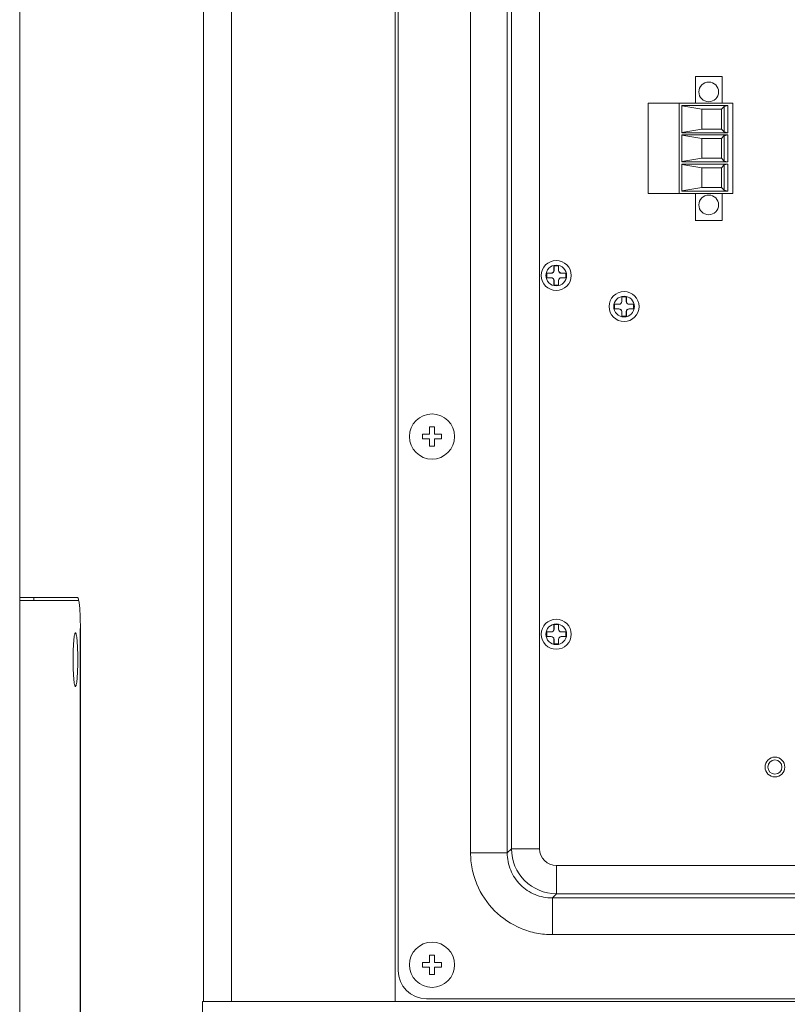
# Model space of a CAD drawing. Extents: x 13 to 460, y 50 to 791.
# Drawn here: x 190 to 210, y 625 to 651 of the extents above; entities that cross this region are included whole.
import ezdxf

# ---------------------------------------------------------------- set-up
doc = ezdxf.new("R2010")
doc.units = 0
doc.header["$MEASUREMENT"] = 0
doc.layers.add('レイヤー 1', color=7, linetype='Continuous', lineweight=0)

msp = doc.modelspace()

# ---------------------------------------------------------------- linework, layer by layer
at = {"layer": 'レイヤー 1', "color": 18, "lineweight": 0, "true_color": 0x040000}
for p, q in [((189.543, 635.282), (189.543, 673.644)), ((194.38, 624.725), (194.38, 669.034)), ((195.121, 624.725), (195.121, 669.034)), ((199.43, 667.919), (199.43, 624.725)), ((199.504, 625.543), (199.504, 667.919)), ((201.412, 628.638), (201.412, 664.824)), ((202.377, 664.824), (202.377, 628.637)), ((202.487, 628.747), (202.487, 664.714)), ((203.23, 664.714), (203.23, 628.748)), ((207.329, 649.073), (208.036, 649.073)), ((207.329, 648.367), (207.329, 649.072)), ((208.035, 649.073), (208.035, 648.367)), ((206.084, 648.367), (208.313, 648.367)), ((206.084, 648.367), (206.084, 645.988)), ((206.902, 645.988), (206.902, 648.366)), ((208.314, 648.367), (208.314, 645.988)), ((208.188, 648.303), (206.975, 648.303)), ((206.975, 647.589), (206.975, 648.303)), ((207.496, 648.206), (206.975, 648.293)), ((207.496, 647.686), (207.496, 648.207)), ((207.496, 648.206), (208.017, 648.206)), ((208.017, 648.206), (208.091, 648.279)), ((208.017, 648.206), (208.017, 647.685)), ((208.188, 648.303), (208.09, 648.279)), ((208.09, 647.612), (208.09, 648.279)), ((208.188, 647.589), (208.188, 648.303)), ((207.496, 647.686), (206.975, 647.599)), ((206.975, 647.589), (208.188, 647.589)), ((208.017, 647.686), (207.495, 647.686)), ((208.017, 647.686), (208.091, 647.611)), ((208.09, 647.612), (208.187, 647.589)), ((208.188, 647.534), (206.975, 647.534)), ((206.975, 646.82), (206.975, 647.534)), ((207.496, 647.438), (206.975, 647.524)), ((207.496, 647.438), (208.017, 647.438)), ((207.496, 646.917), (207.496, 647.438)), ((208.017, 647.438), (208.091, 647.512)), ((208.017, 647.438), (208.017, 646.916)), ((208.188, 647.534), (208.09, 647.511)), ((208.09, 646.843), (208.09, 647.512)), ((208.188, 646.82), (208.188, 647.534)), ((207.496, 646.917), (206.975, 646.83)), ((206.975, 646.82), (208.188, 646.82)), ((208.017, 646.917), (207.495, 646.917)), ((208.017, 646.917), (208.091, 646.842)), ((208.09, 646.843), (208.187, 646.82)), ((206.975, 646.051), (206.975, 646.766)), ((208.188, 646.765), (206.975, 646.765)), ((207.496, 646.669), (206.975, 646.755)), ((207.496, 646.669), (208.017, 646.669)), ((207.496, 646.148), (207.496, 646.669)), ((208.017, 646.669), (208.091, 646.743)), ((208.017, 646.669), (208.017, 646.147)), ((208.188, 646.765), (208.09, 646.742)), ((208.09, 646.075), (208.09, 646.742)), ((208.188, 646.051), (208.188, 646.766)), ((207.496, 646.148), (206.975, 646.062)), ((206.975, 646.051), (208.188, 646.051)), ((208.017, 646.148), (207.495, 646.148)), ((208.017, 646.148), (208.091, 646.075)), ((208.09, 646.075), (208.187, 646.051)), ((206.084, 645.988), (208.313, 645.988)), ((207.329, 645.282), (207.329, 645.987)), ((208.035, 645.988), (208.035, 645.282)), ((208.035, 645.282), (207.328, 645.282)), ((203.608, 644.084), (203.606, 644.086)), ((203.606, 644.086), (203.73, 644.086)), ((203.606, 643.967), (203.606, 644.086)), ((203.608, 643.966), (203.606, 643.967)), ((203.608, 644.084), (203.727, 644.084)), ((203.608, 643.966), (203.608, 644.084)), ((203.727, 644.084), (203.729, 644.086)), ((203.727, 644.084), (203.727, 643.966)), ((203.729, 643.967), (203.727, 643.966)), ((203.729, 644.086), (203.729, 643.968)), ((203.415, 643.891), (203.412, 643.893)), ((203.532, 643.893), (203.412, 643.893)), ((203.412, 643.832), (203.412, 643.893)), ((203.412, 643.77), (203.412, 643.831)), ((203.415, 643.772), (203.412, 643.771)), ((203.532, 643.77), (203.412, 643.77)), ((203.534, 643.772), (203.414, 643.772)), ((203.415, 643.891), (203.534, 643.891)), ((203.415, 643.772), (203.415, 643.891)), ((203.534, 643.772), (203.531, 643.771)), ((203.532, 643.893), (203.534, 643.891)), ((203.606, 643.696), (203.608, 643.697)), ((203.606, 643.577), (203.606, 643.696)), ((203.608, 643.579), (203.608, 643.698)), ((203.727, 643.698), (203.729, 643.697)), ((203.727, 643.698), (203.727, 643.579)), ((203.729, 643.696), (203.729, 643.577)), ((203.92, 643.772), (203.8, 643.772)), ((203.801, 643.891), (203.803, 643.893)), ((203.801, 643.891), (203.921, 643.891)), ((203.803, 643.77), (203.801, 643.771)), ((203.803, 643.893), (203.923, 643.893)), ((203.803, 643.77), (203.923, 643.77)), ((203.92, 643.891), (203.922, 643.893)), ((203.92, 643.891), (203.92, 643.772)), ((203.92, 643.772), (203.922, 643.771)), ((203.922, 643.832), (203.922, 643.893)), ((203.922, 643.832), (203.922, 643.771)), ((203.608, 643.579), (203.606, 643.578)), ((203.729, 643.577), (203.606, 643.577)), ((203.727, 643.579), (203.607, 643.579)), ((203.727, 643.579), (203.729, 643.578)), ((205.392, 643.266), (205.39, 643.268)), ((205.39, 643.268), (205.513, 643.268)), ((205.39, 643.15), (205.39, 643.268)), ((205.392, 643.266), (205.512, 643.266)), ((205.392, 643.148), (205.392, 643.266)), ((205.511, 643.266), (205.513, 643.268)), ((205.511, 643.266), (205.511, 643.148)), ((205.513, 643.268), (205.513, 643.15)), ((205.316, 643.075), (205.196, 643.075)), ((205.316, 642.952), (205.196, 642.952)), ((205.199, 643.073), (205.197, 643.075)), ((205.197, 643.014), (205.197, 643.075)), ((205.197, 642.952), (205.197, 643.013)), ((205.199, 642.954), (205.197, 642.953)), ((205.199, 642.954), (205.199, 643.074)), ((205.199, 643.073), (205.319, 643.073)), ((205.318, 642.954), (205.199, 642.954)), ((205.316, 643.075), (205.318, 643.074)), ((205.318, 642.954), (205.316, 642.953)), ((205.392, 643.148), (205.39, 643.149)), ((205.513, 643.15), (205.511, 643.148)), ((205.585, 643.073), (205.587, 643.075)), ((205.585, 643.073), (205.705, 643.073)), ((205.704, 642.954), (205.585, 642.954)), ((205.587, 642.952), (205.585, 642.953)), ((205.587, 643.075), (205.707, 643.075)), ((205.587, 642.952), (205.707, 642.952)), ((205.704, 643.073), (205.707, 643.075)), ((205.704, 643.073), (205.704, 642.954)), ((205.704, 642.954), (205.707, 642.953)), ((205.707, 643.014), (205.707, 643.075)), ((205.707, 643.014), (205.707, 642.953)), ((205.513, 642.759), (205.389, 642.759)), ((205.39, 642.878), (205.392, 642.879)), ((205.39, 642.759), (205.39, 642.878)), ((205.392, 642.761), (205.39, 642.76)), ((205.392, 642.761), (205.392, 642.88)), ((205.511, 642.761), (205.392, 642.761)), ((205.511, 642.88), (205.513, 642.879)), ((205.511, 642.88), (205.511, 642.761)), ((205.511, 642.761), (205.513, 642.76)), ((205.513, 642.878), (205.513, 642.759)), ((200.334, 639.847), (200.334, 639.657)), ((200.46, 639.847), (200.334, 639.847)), ((200.46, 639.657), (200.46, 639.847)), ((200.144, 639.657), (200.144, 639.531)), ((200.334, 639.657), (200.144, 639.657)), ((200.65, 639.657), (200.46, 639.657)), ((200.65, 639.531), (200.65, 639.657)), ((200.144, 639.531), (200.333, 639.531)), ((200.334, 639.531), (200.334, 639.342)), ((200.334, 639.341), (200.459, 639.341)), ((200.46, 639.341), (200.46, 639.531)), ((200.46, 639.531), (200.649, 639.531)), ((189.541, 635.282), (191.096, 635.282)), ((189.541, 600.489), (189.541, 635.282)), ((189.543, 635.356), (191.067, 635.356)), ((189.913, 635.356), (189.913, 635.282)), ((203.608, 634.643), (203.606, 634.644)), ((203.606, 634.644), (203.73, 634.644)), ((203.606, 634.526), (203.606, 634.644)), ((203.608, 634.643), (203.727, 634.643)), ((203.608, 634.524), (203.608, 634.642)), ((203.727, 634.643), (203.729, 634.644)), ((203.727, 634.643), (203.727, 634.524)), ((203.729, 634.644), (203.729, 634.526)), ((191.009, 634.427), (191.016, 634.423)), ((191.132, 601.232), (191.132, 634.538)), ((191.139, 601.232), (191.139, 634.538)), ((203.415, 634.45), (203.412, 634.451)), ((203.532, 634.451), (203.412, 634.451)), ((203.412, 634.39), (203.412, 634.451)), ((203.412, 634.329), (203.412, 634.39)), ((203.415, 634.45), (203.534, 634.45)), ((203.415, 634.33), (203.415, 634.45)), ((203.532, 634.451), (203.534, 634.45)), ((203.608, 634.524), (203.606, 634.525)), ((203.729, 634.526), (203.727, 634.524)), ((203.801, 634.45), (203.803, 634.451)), ((203.801, 634.45), (203.921, 634.45)), ((203.803, 634.451), (203.923, 634.451)), ((203.92, 634.45), (203.922, 634.451)), ((203.92, 634.45), (203.92, 634.33)), ((203.922, 634.39), (203.922, 634.451)), ((203.922, 634.39), (203.922, 634.329)), ((203.415, 634.33), (203.412, 634.329)), ((203.532, 634.329), (203.412, 634.329)), ((203.534, 634.33), (203.414, 634.33)), ((203.534, 634.33), (203.531, 634.329)), ((203.606, 634.254), (203.608, 634.255)), ((203.606, 634.135), (203.606, 634.254)), ((203.608, 634.137), (203.606, 634.136)), ((203.729, 634.135), (203.606, 634.135)), ((203.727, 634.137), (203.607, 634.137)), ((203.608, 634.137), (203.608, 634.256)), ((203.727, 634.256), (203.729, 634.255)), ((203.727, 634.256), (203.727, 634.137)), ((203.727, 634.137), (203.729, 634.136)), ((203.729, 634.254), (203.729, 634.135)), ((203.92, 634.33), (203.8, 634.33)), ((203.803, 634.329), (203.801, 634.33)), ((203.803, 634.329), (203.923, 634.329)), ((203.92, 634.33), (203.922, 634.329)), ((191.016, 633.019), (191.009, 633.014)), ((202.487, 628.747), (202.376, 628.637)), ((202.487, 628.747), (203.23, 628.747)), ((201.412, 628.637), (202.377, 628.637)), ((203.675, 628.302), (222.097, 628.302)), ((203.675, 628.302), (203.675, 627.559)), ((203.565, 627.45), (203.676, 627.559)), ((203.565, 627.45), (222.207, 627.45)), ((203.565, 627.45), (203.565, 626.484)), ((222.097, 627.559), (203.675, 627.559)), ((222.207, 626.484), (203.565, 626.484)), ((200.334, 625.944), (200.334, 625.755)), ((200.46, 625.944), (200.334, 625.944)), ((200.46, 625.755), (200.46, 625.944)), ((200.144, 625.755), (200.144, 625.629)), ((200.334, 625.755), (200.144, 625.755)), ((200.144, 625.628), (200.333, 625.628)), ((200.334, 625.628), (200.334, 625.439)), ((200.65, 625.755), (200.46, 625.755)), ((200.46, 625.439), (200.46, 625.628)), ((200.46, 625.628), (200.649, 625.628)), ((200.65, 625.628), (200.65, 625.754)), ((200.334, 625.439), (200.459, 625.439)), ((225.524, 624.799), (200.248, 624.799)), ((194.355, 611.046), (194.355, 624.726)), ((194.355, 624.725), (195.121, 624.725)), ((230.651, 624.725), (195.121, 624.725))]:
    msp.add_line(p, q, dxfattribs=at)
for points, knots in [([(207.682, 648.404), (207.538, 648.404), (207.422, 648.52), (207.422, 648.664), (207.422, 648.808), (207.538, 648.924), (207.682, 648.924), (207.826, 648.924), (207.942, 648.808), (207.942, 648.664), (207.942, 648.52), (207.826, 648.404), (207.682, 648.404)], [0, 0, 0, 0, 1, 1, 1, 2, 2, 2, 3, 3, 3, 4, 4, 4, 4]), ([(207.682, 645.43), (207.538, 645.43), (207.422, 645.546), (207.422, 645.69), (207.422, 645.834), (207.538, 645.95), (207.682, 645.95), (207.826, 645.95), (207.942, 645.834), (207.942, 645.69), (207.942, 645.546), (207.826, 645.43), (207.682, 645.43)], [0, 0, 0, 0, 1, 1, 1, 2, 2, 2, 3, 3, 3, 4, 4, 4, 4]), ([(203.667, 643.437), (203.449, 643.437), (203.273, 643.613), (203.273, 643.832), (203.273, 644.05), (203.449, 644.226), (203.667, 644.226), (203.885, 644.226), (204.061, 644.05), (204.061, 643.832), (204.061, 643.613), (203.885, 643.437), (203.667, 643.437)], [0, 0, 0, 0, 1, 1, 1, 2, 2, 2, 3, 3, 3, 4, 4, 4, 4]), ([(203.667, 643.559), (203.516, 643.559), (203.394, 643.681), (203.394, 643.832), (203.394, 643.982), (203.516, 644.104), (203.667, 644.104), (203.818, 644.104), (203.94, 643.982), (203.94, 643.832), (203.94, 643.681), (203.818, 643.559), (203.667, 643.559)], [0, 0, 0, 0, 1, 1, 1, 2, 2, 2, 3, 3, 3, 4, 4, 4, 4]), ([(205.452, 642.62), (205.234, 642.62), (205.058, 642.796), (205.058, 643.014), (205.058, 643.231), (205.234, 643.408), (205.452, 643.408), (205.67, 643.408), (205.846, 643.231), (205.846, 643.014), (205.846, 642.796), (205.67, 642.62), (205.452, 642.62)], [0, 0, 0, 0, 1, 1, 1, 2, 2, 2, 3, 3, 3, 4, 4, 4, 4]), ([(205.452, 642.741), (205.301, 642.741), (205.179, 642.863), (205.179, 643.014), (205.179, 643.165), (205.301, 643.286), (205.452, 643.286), (205.603, 643.286), (205.725, 643.165), (205.725, 643.014), (205.725, 642.863), (205.603, 642.741), (205.452, 642.741)], [0, 0, 0, 0, 1, 1, 1, 2, 2, 2, 3, 3, 3, 4, 4, 4, 4]), ([(200.397, 638.999), (200.068, 638.999), (199.801, 639.265), (199.801, 639.595), (199.801, 639.923), (200.068, 640.189), (200.397, 640.189), (200.724, 640.189), (200.991, 639.923), (200.991, 639.595), (200.991, 639.265), (200.724, 638.999), (200.397, 638.999)], [0, 0, 0, 0, 1, 1, 1, 2, 2, 2, 3, 3, 3, 4, 4, 4, 4]), ([(191.067, 635.356), (191.074, 635.356), (191.078, 635.348), (191.082, 635.341), (191.089, 635.323), (191.091, 635.31), (191.094, 635.294)], [0, 0, 0, 0, 1, 1, 1, 2, 2, 2, 2]), ([(191.094, 635.294), (191.104, 635.253), (191.109, 635.212), (191.113, 635.17), (191.119, 635.112), (191.123, 635.052), (191.127, 634.993), (191.135, 634.842), (191.139, 634.69), (191.139, 634.539)], [0, 0, 0, 0, 1, 1, 1, 2, 2, 2, 3, 3, 3, 3]), ([(203.667, 633.996), (203.449, 633.996), (203.273, 634.172), (203.273, 634.39), (203.273, 634.607), (203.449, 634.785), (203.667, 634.785), (203.885, 634.785), (204.061, 634.607), (204.061, 634.39), (204.061, 634.172), (203.885, 633.996), (203.667, 633.996)], [0, 0, 0, 0, 1, 1, 1, 2, 2, 2, 3, 3, 3, 4, 4, 4, 4]), ([(203.667, 634.117), (203.516, 634.117), (203.394, 634.239), (203.394, 634.39), (203.394, 634.541), (203.516, 634.662), (203.667, 634.662), (203.818, 634.662), (203.94, 634.541), (203.94, 634.39), (203.94, 634.239), (203.818, 634.117), (203.667, 634.117)], [0, 0, 0, 0, 1, 1, 1, 2, 2, 2, 3, 3, 3, 4, 4, 4, 4]), ([(191.009, 633.014), (191.006, 633.014), (191.004, 633.016), (191.003, 633.018), (190.999, 633.02), (190.998, 633.024), (190.997, 633.029), (190.991, 633.041), (190.987, 633.055), (190.985, 633.068), (190.981, 633.09), (190.978, 633.111), (190.975, 633.134), (190.972, 633.163), (190.968, 633.192), (190.966, 633.222), (190.962, 633.258), (190.96, 633.292), (190.957, 633.328), (190.955, 633.369), (190.954, 633.41), (190.951, 633.451), (190.95, 633.495), (190.949, 633.538), (190.948, 633.584), (190.948, 633.629), (190.946, 633.675), (190.946, 633.72), (190.946, 633.767), (190.948, 633.812), (190.948, 633.859), (190.949, 633.902), (190.95, 633.947), (190.951, 633.991), (190.954, 634.032), (190.955, 634.072), (190.957, 634.113), (190.96, 634.149), (190.962, 634.185), (190.966, 634.22), (190.968, 634.25), (190.972, 634.279), (190.975, 634.308), (190.978, 634.33), (190.981, 634.352), (190.985, 634.373), (190.987, 634.388), (190.991, 634.401), (190.997, 634.413), (190.998, 634.418), (190.999, 634.421), (191.003, 634.424), (191.004, 634.426), (191.006, 634.427), (191.009, 634.427)], [0, 0, 0, 0, 1, 1, 1, 2, 2, 2, 3, 3, 3, 4, 4, 4, 5, 5, 5, 6, 6, 6, 7, 7, 7, 8, 8, 8, 9, 9, 9, 10, 10, 10, 11, 11, 11, 12, 12, 12, 13, 13, 13, 14, 14, 14, 15, 15, 15, 16, 16, 16, 17, 17, 17, 18, 18, 18, 18]), ([(191.016, 634.423), (191.018, 634.42), (191.019, 634.417), (191.022, 634.413), (191.023, 634.407), (191.025, 634.402), (191.026, 634.397), (191.031, 634.381), (191.035, 634.365), (191.037, 634.348), (191.041, 634.326), (191.043, 634.303), (191.046, 634.279), (191.049, 634.25), (191.052, 634.221), (191.054, 634.191), (191.058, 634.157), (191.059, 634.123), (191.061, 634.088), (191.064, 634.05), (191.065, 634.012), (191.066, 633.973), (191.07, 633.889), (191.071, 633.804), (191.071, 633.72), (191.071, 633.637), (191.07, 633.553), (191.066, 633.469), (191.065, 633.431), (191.064, 633.392), (191.061, 633.353), (191.059, 633.319), (191.058, 633.284), (191.054, 633.25), (191.052, 633.221), (191.049, 633.192), (191.046, 633.162), (191.043, 633.139), (191.041, 633.117), (191.037, 633.094), (191.035, 633.077), (191.031, 633.06), (191.026, 633.045), (191.025, 633.04), (191.023, 633.034), (191.022, 633.029), (191.019, 633.026), (191.018, 633.022), (191.016, 633.02)], [0, 0, 0, 0, 1, 1, 1, 2, 2, 2, 3, 3, 3, 4, 4, 4, 5, 5, 5, 6, 6, 6, 7, 7, 7, 8, 8, 8, 9, 9, 9, 10, 10, 10, 11, 11, 11, 12, 12, 12, 13, 13, 13, 14, 14, 14, 15, 15, 15, 16, 16, 16, 16]), ([(209.424, 630.635), (209.281, 630.635), (209.163, 630.752), (209.163, 630.895), (209.163, 631.039), (209.281, 631.157), (209.424, 631.157), (209.567, 631.157), (209.684, 631.039), (209.684, 630.895), (209.684, 630.752), (209.567, 630.635), (209.424, 630.635)], [0, 0, 0, 0, 1, 1, 1, 2, 2, 2, 3, 3, 3, 4, 4, 4, 4]), ([(209.424, 630.71), (209.321, 630.71), (209.239, 630.792), (209.239, 630.895), (209.239, 630.999), (209.321, 631.082), (209.424, 631.082), (209.526, 631.082), (209.609, 630.999), (209.609, 630.895), (209.609, 630.792), (209.526, 630.71), (209.424, 630.71)], [0, 0, 0, 0, 1, 1, 1, 2, 2, 2, 3, 3, 3, 4, 4, 4, 4]), ([(203.565, 626.484), (203.425, 626.484), (203.284, 626.499), (203.145, 626.525), (203.007, 626.553), (202.872, 626.593), (202.742, 626.649), (202.482, 626.755), (202.243, 626.915), (202.043, 627.115), (201.844, 627.314), (201.683, 627.554), (201.575, 627.813), (201.521, 627.944), (201.481, 628.079), (201.453, 628.217), (201.426, 628.356), (201.412, 628.497), (201.412, 628.638)], [0, 0, 0, 0, 1, 1, 1, 2, 2, 2, 3, 3, 3, 4, 4, 4, 5, 5, 5, 6, 6, 6, 6]), ([(203.565, 627.45), (203.411, 627.45), (203.254, 627.48), (203.11, 627.538), (202.965, 627.598), (202.835, 627.686), (202.724, 627.796), (202.614, 627.906), (202.525, 628.038), (202.467, 628.182), (202.407, 628.326), (202.377, 628.483), (202.377, 628.637)], [0, 0, 0, 0, 1, 1, 1, 2, 2, 2, 3, 3, 3, 4, 4, 4, 4]), ([(200.397, 625.097), (200.068, 625.097), (199.801, 625.364), (199.801, 625.692), (199.801, 626.02), (200.068, 626.286), (200.397, 626.286), (200.724, 626.286), (200.991, 626.02), (200.991, 625.692), (200.991, 625.364), (200.724, 625.097), (200.397, 625.097)], [0, 0, 0, 0, 1, 1, 1, 2, 2, 2, 3, 3, 3, 4, 4, 4, 4])]:
    msp.add_open_spline(points, degree=3, knots=knots, dxfattribs=at)
for points in [[(203.532, 643.893), (203.572, 643.893), (203.606, 643.927), (203.606, 643.967)], [(203.534, 643.891), (203.575, 643.891), (203.608, 643.924), (203.608, 643.965)], [(203.727, 643.966), (203.727, 643.924), (203.759, 643.891), (203.801, 643.891)], [(203.729, 643.967), (203.729, 643.927), (203.762, 643.893), (203.804, 643.893)], [(203.606, 643.696), (203.606, 643.737), (203.573, 643.77), (203.532, 643.77)], [(203.608, 643.698), (203.608, 643.738), (203.575, 643.772), (203.533, 643.772)], [(203.801, 643.772), (203.76, 643.772), (203.726, 643.738), (203.726, 643.698)], [(203.803, 643.77), (203.762, 643.77), (203.729, 643.737), (203.729, 643.696)], [(205.39, 642.878), (205.39, 642.919), (205.357, 642.952), (205.315, 642.952)], [(205.316, 643.075), (205.357, 643.075), (205.39, 643.109), (205.39, 643.15)], [(205.318, 643.073), (205.359, 643.073), (205.393, 643.107), (205.393, 643.148)], [(205.392, 642.88), (205.392, 642.922), (205.36, 642.954), (205.318, 642.954)], [(205.511, 643.148), (205.511, 643.107), (205.544, 643.073), (205.586, 643.073)], [(205.585, 642.954), (205.544, 642.954), (205.511, 642.922), (205.511, 642.88)], [(205.513, 643.15), (205.513, 643.109), (205.546, 643.075), (205.587, 643.075)], [(205.587, 642.952), (205.547, 642.952), (205.513, 642.919), (205.513, 642.878)], [(203.532, 634.451), (203.572, 634.451), (203.606, 634.485), (203.606, 634.526)], [(203.534, 634.45), (203.575, 634.45), (203.608, 634.483), (203.608, 634.524)], [(203.727, 634.524), (203.727, 634.483), (203.759, 634.45), (203.801, 634.45)], [(203.729, 634.526), (203.729, 634.485), (203.762, 634.451), (203.804, 634.451)], [(203.606, 634.254), (203.606, 634.295), (203.573, 634.328), (203.532, 634.328)], [(203.608, 634.256), (203.608, 634.298), (203.575, 634.33), (203.533, 634.33)], [(203.801, 634.33), (203.76, 634.33), (203.726, 634.298), (203.726, 634.256)], [(203.803, 634.329), (203.762, 634.329), (203.729, 634.295), (203.729, 634.254)], [(202.487, 628.747), (202.488, 628.092), (203.019, 627.561), (203.675, 627.559)], [(203.23, 628.747), (203.23, 628.502), (203.429, 628.302), (203.674, 628.302)], [(199.504, 625.543), (199.504, 625.132), (199.837, 624.799), (200.248, 624.799)]]:
    msp.add_open_spline(points, degree=3, dxfattribs=at)

doc.saveas('drawing.dxf')
